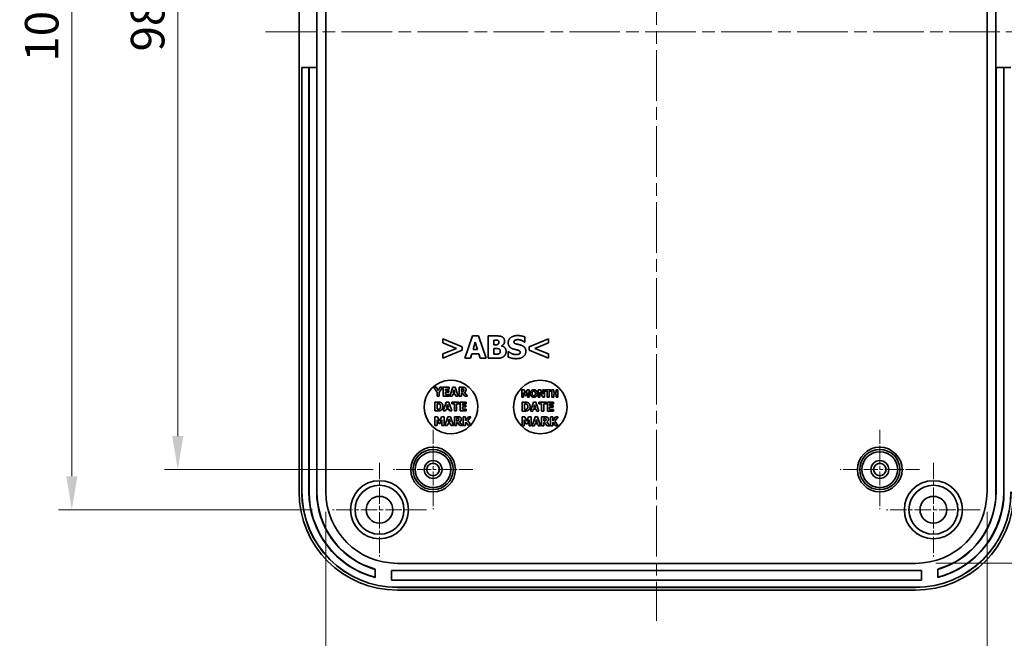
# Model space of a CAD drawing. Units: millimetres. Extents: x 14 to 2596, y 8 to 430.
# Drawn here: x 2030 to 2140, y 218 to 287 of the extents above; entities that cross this region are included whole.
import ezdxf

# ---------------------------------------------------------------- set-up
doc = ezdxf.new("R2010")
doc.units = ezdxf.units.MM
doc.linetypes.add('CHAIN', pattern=[0.3543, 0.2362, -0.0295, 0.0591, -0.0295])
doc.layers.get('Defpoints').update_dxf_attribs({"lineweight": 25})
for name, color, linetype, lineweight in [('Center Mark (ISO)', 131, 'Continuous', 18), ('Centerline (ISO)', 131, 'Continuous', 18), ('Dimension (ISO)', 7, 'Continuous', 18), ('Dimension (ISO) @ 1', 7, 'Continuous', 18), ('Visible (ISO)', 7, 'Continuous', 35)]:
    doc.layers.add(name, color=color, linetype=linetype, lineweight=lineweight)
doc.styles.add('Note Text (TK)', font='txt')
doc.dimstyles.new('Default - Method 1b (TK)', dxfattribs={"dimtxt": 2.5, "dimasz": 2.5, "dimexe": 1, "dimexo": 1.5, "dimgap": 1, "dimtad": 1, "dimtoh": 1, "dimrnd": 1e-08, "dimdsep": 46, "dimtxsty": 'Note Text (TK)', "dimcen": 0.09, "dimdle": 5, "dimclrd": 100, "dimclre": 100, "dimclrt": 7, "dimadec": 1, "dimazin": 1, "dimtfac": 1, "dimtmove": 0, "dimatfit": 3, "dimfxl": 1, "dimtolj": 1, "dimlwd": -1, "dimlwe": -1, "dimarcsym": 0})

# ---------------------------------------------------------------- blocks, each defined once
blk = doc.blocks.new('*D148')
at = {"layer": 'Defpoints', "color": 0}
for p in [(2071.46, 335.11), (2047.33, 237.11), (2071.46, 237.11)]:
    blk.add_point(p, dxfattribs=at)
at = {"layer": 'Dimension (ISO)', "color": 100}
for p, q in [((2069.21, 335.11), (2045.83, 335.11)), ((2047.33, 331.36), (2047.33, 240.86)), ((2069.21, 237.11), (2045.83, 237.11))]:
    blk.add_line(p, q, dxfattribs=at)
for points in [[(2046.71, 331.36), (2047.96, 331.36), (2047.33, 335.11)], [(2046.71, 240.86), (2047.96, 240.86), (2047.33, 237.11)]]:
    blk.add_solid(points, dxfattribs=at)
at = {"layer": 'Dimension (ISO)', "color": 7, "insert": (2043.96, 283.91), "char_height": 3.75, "attachment_point": 4, "rotation": 90, "style": 'Note Text (TK)'}
blk.add_mtext('\\A1;98', dxfattribs=at)
blk = doc.blocks.new('*D149')
at = {"layer": 'Defpoints', "color": 0}
for p in [(2064.66, 339.61), (2035.47, 232.61), (2064.66, 232.61)]:
    blk.add_point(p, dxfattribs=at)
at = {"layer": 'Dimension (ISO)', "color": 100}
for p, q in [((2062.41, 339.61), (2033.97, 339.61)), ((2035.47, 335.86), (2035.47, 236.36)), ((2062.41, 232.61), (2033.97, 232.61))]:
    blk.add_line(p, q, dxfattribs=at)
for points in [[(2034.85, 335.86), (2036.1, 335.86), (2035.47, 339.61)], [(2034.85, 236.36), (2036.1, 236.36), (2035.47, 232.61)]]:
    blk.add_solid(points, dxfattribs=at)
at = {"layer": 'Dimension (ISO)', "color": 7, "insert": (2032.1, 282.77), "char_height": 3.75, "attachment_point": 4, "rotation": 90, "style": 'Note Text (TK)'}
blk.add_mtext('\\A1;107', dxfattribs=at)
blk = doc.blocks.new('*D150')
at = {"layer": 'Defpoints', "color": 0}
for p in [(2129.91, 345.61), (2129.91, 226.61), (2162.24, 226.61)]:
    blk.add_point(p, dxfattribs=at)
at = {"layer": 'Dimension (ISO)', "color": 100}
for p, q in [((2132.16, 345.61), (2163.74, 345.61)), ((2162.24, 341.86), (2162.24, 230.36)), ((2132.16, 226.61), (2163.74, 226.61))]:
    blk.add_line(p, q, dxfattribs=at)
for points in [[(2161.62, 341.86), (2162.87, 341.86), (2162.24, 345.61)], [(2161.62, 230.36), (2162.87, 230.36), (2162.24, 226.61)]]:
    blk.add_solid(points, dxfattribs=at)
at = {"layer": 'Dimension (ISO)', "color": 7, "insert": (2158.24, 257.28), "char_height": 3.75, "attachment_point": 4, "rotation": 90, "style": 'Note Text (TK)'}
blk.add_mtext('\\A1;\\fＭＳ Ｐゴシック|b0|i0;\\H3.8071;有効寸法 / Max dim. \\fＭＳ Ｐゴシック|b0|i0;\\H3.7500;119', dxfattribs=at)
blk = doc.blocks.new('*D151')
at = {"layer": 'Defpoints', "color": 0}
for p in [(2063.91, 234.61), (2137.91, 234.61), (2137.91, 200.01)]:
    blk.add_point(p, dxfattribs=at)
at = {"layer": 'Dimension (ISO)', "color": 100}
for p, q in [((2063.91, 232.36), (2063.91, 198.51)), ((2137.91, 232.36), (2137.91, 198.51)), ((2067.66, 200.01), (2134.16, 200.01))]:
    blk.add_line(p, q, dxfattribs=at)
for points in [[(2067.66, 200.64), (2067.66, 199.39), (2063.91, 200.01)], [(2134.16, 200.64), (2134.16, 199.39), (2137.91, 200.01)]]:
    blk.add_solid(points, dxfattribs=at)
at = {"layer": 'Dimension (ISO)', "color": 7, "insert": (2073.88, 204.02), "char_height": 3.75, "attachment_point": 4, "style": 'Note Text (TK)'}
blk.add_mtext('\\A1;\\fＭＳ Ｐゴシック|b0|i0;\\H3.8071;有効寸法 / Max dim. \\fＭＳ Ｐゴシック|b0|i0;\\H3.7500;74', dxfattribs=at)

msp = doc.modelspace()

# ---------------------------------------------------------------- linework, layer by layer
at = {"layer": 'Center Mark (ISO)', "linetype": 'CHAIN', "ltscale": 6.593064}
for p, q in [((2075.9069, 241.5562), (2075.9069, 232.6562)), ((2125.9069, 241.5562), (2125.9069, 232.6562)), ((2080.3569, 237.1062), (2071.4569, 237.1062)), ((2130.3569, 237.1062), (2121.4569, 237.1062))]:
    msp.add_line(p, q, dxfattribs=at)
at = {"layer": 'Center Mark (ISO)', "linetype": 'CHAIN', "ltscale": 7.778352}
for p, q in [((2069.9069, 237.8562), (2069.9069, 227.3562)), ((2131.9069, 237.8562), (2131.9069, 227.3562)), ((2075.1569, 232.6062), (2064.6569, 232.6062)), ((2137.1569, 232.6062), (2126.6569, 232.6062))]:
    msp.add_line(p, q, dxfattribs=at)
at = {"layer": 'Centerline (ISO)', "linetype": 'CHAIN', "ltscale": 23.990969}
for p, q in [((2100.9069, 352.0387), (2100.9069, 220.1736)), ((2057.1569, 286.1062), (2144.6569, 286.1062))]:
    msp.add_line(p, q, dxfattribs=at)
at = {"layer": 'Visible (ISO)'}
for p, q in [((2060.9069, 234.6062), (2060.9069, 337.6062)), ((2063.9069, 234.6062), (2063.9069, 337.6062)), ((2137.9069, 337.6062), (2137.9069, 234.6062)), ((2062.9069, 290.1062), (2062.9069, 282.1062)), ((2138.9069, 282.1062), (2138.9069, 290.1062)), ((2061.2244, 282.1062), (2061.2069, 282.1062)), ((2061.2069, 234.6062), (2061.2069, 282.1062)), ((2062.0069, 282.1062), (2061.2244, 282.1062)), ((2061.2244, 234.6062), (2061.2244, 282.1062)), ((2062.0174, 282.1062), (2062.0069, 282.1062)), ((2062.0069, 234.6062), (2062.0069, 282.1062)), ((2062.8964, 282.1062), (2062.0174, 282.1062)), ((2062.0349, 234.6062), (2062.0349, 281.6062)), ((2062.879, 281.6062), (2062.879, 234.6062)), ((2062.9069, 282.1062), (2062.8964, 282.1062)), ((2062.9069, 282.1062), (2062.9069, 234.6062)), ((2138.9174, 282.1062), (2138.9069, 282.1062)), ((2138.9069, 234.6062), (2138.9069, 282.1062)), ((2139.7964, 282.1062), (2138.9174, 282.1062)), ((2138.9349, 281.6062), (2138.9349, 234.6062)), ((2139.779, 234.6062), (2139.779, 281.6062)), ((2139.8069, 282.1062), (2139.7964, 282.1062)), ((2140.5895, 282.1062), (2139.8069, 282.1062)), ((2139.8069, 282.1062), (2139.8069, 234.6062)), ((2077.0065, 251.7456), (2077.0065, 251.2816)), ((2079.162, 250.8501), (2077.0065, 251.7456)), ((2077.0065, 251.2816), (2078.5117, 250.6657)), ((2080.3006, 252.0616), (2079.4558, 249.5616)), ((2080.9854, 252.0616), (2080.3006, 252.0616)), ((2080.3776, 250.5259), (2080.6349, 251.3525)), ((2080.6349, 251.3525), (2080.8902, 250.5259)), ((2081.8302, 249.5616), (2080.9854, 252.0616)), ((2082.0794, 252.0616), (2082.0794, 249.5616)), ((2082.9607, 252.0616), (2082.0794, 252.0616)), ((2082.7034, 251.075), (2082.7034, 251.6058)), ((2082.7034, 251.6058), (2082.7459, 251.6058)), ((2086.1394, 251.3667), (2086.1941, 251.3667)), ((2086.1941, 251.3667), (2086.1941, 251.938)), ((2088.8156, 251.7456), (2086.66, 250.8501)), ((2087.3083, 250.6637), (2088.8156, 251.2816)), ((2088.8156, 251.2816), (2088.8156, 251.7456)), ((2078.5117, 250.6657), (2077.0065, 250.0498)), ((2077.0065, 249.5859), (2079.162, 250.4814)), ((2079.162, 250.4814), (2079.162, 250.8501)), ((2080.8902, 250.5259), (2080.3776, 250.5259)), ((2082.7824, 251.075), (2082.7034, 251.075)), ((2082.7034, 250.0174), (2082.7034, 250.6475)), ((2082.7034, 250.6475), (2082.8189, 250.6475)), ((2083.5664, 250.9332), (2083.5664, 250.9453)), ((2084.3018, 250.3051), (2084.3018, 249.7095)), ((2084.3586, 250.3051), (2084.3018, 250.3051)), ((2086.66, 250.8501), (2086.66, 250.4814)), ((2086.66, 250.4814), (2088.8156, 249.5859)), ((2088.8156, 250.0498), (2087.3083, 250.6637)), ((2077.0065, 250.0498), (2077.0065, 249.5859)), ((2079.4558, 249.5616), (2080.0838, 249.5616)), ((2080.0838, 249.5616), (2080.2419, 250.0721)), ((2080.2419, 250.0721), (2081.0279, 250.0721)), ((2081.0279, 250.0721), (2081.1839, 249.5616)), ((2081.1839, 249.5616), (2081.8302, 249.5616)), ((2082.0794, 249.5616), (2083.0782, 249.5616)), ((2082.7378, 250.0174), (2082.7034, 250.0174)), ((2088.8156, 249.5859), (2088.8156, 250.0498)), ((2075.9995, 246.3128), (2076.3504, 245.718)), ((2076.2855, 246.3128), (2075.9995, 246.3128)), ((2076.4808, 245.9562), (2076.2855, 246.3128)), ((2076.6697, 246.3128), (2076.4808, 245.9562)), ((2076.6016, 245.7301), (2076.9468, 246.3128)), ((2076.9468, 246.3128), (2076.6697, 246.3128)), ((2077.7134, 246.3128), (2077.0376, 246.3128)), ((2077.0376, 246.3128), (2077.0376, 245.3128)), ((2077.2872, 246.1223), (2077.7134, 246.1223)), ((2077.2872, 245.9465), (2077.2872, 246.1223)), ((2077.6802, 245.9465), (2077.2872, 245.9465)), ((2077.6802, 245.756), (2077.6802, 245.9465)), ((2077.7134, 246.1223), (2077.7134, 246.3128)), ((2078.1137, 246.3128), (2077.7758, 245.3128)), ((2078.3876, 246.3128), (2078.1137, 246.3128)), ((2078.1445, 245.6985), (2078.2474, 246.0291)), ((2078.2474, 246.0291), (2078.3496, 245.6985)), ((2078.7256, 245.3128), (2078.3876, 246.3128)), ((2078.8252, 246.3128), (2078.8252, 245.3128)), ((2079.2272, 246.3128), (2078.8252, 246.3128)), ((2079.0748, 245.8598), (2079.0748, 246.1288)), ((2079.0748, 246.1288), (2079.1591, 246.1288)), ((2079.147, 245.8598), (2079.0748, 245.8598)), ((2085.8522, 246.0187), (2085.8522, 245.2187)), ((2086.0837, 246.0187), (2085.8522, 246.0187)), ((2086.2613, 245.6239), (2086.0837, 246.0187)), ((2086.4376, 246.0187), (2086.2613, 245.6239)), ((2086.6691, 246.0187), (2086.4376, 246.0187)), ((2086.6691, 245.2187), (2086.6691, 246.0187)), ((2087.6824, 246.0187), (2087.6824, 245.2187)), ((2087.9287, 246.0187), (2087.6824, 246.0187)), ((2087.8658, 245.7762), (2088.1744, 245.2187)), ((2087.8658, 245.2187), (2087.8658, 245.7762)), ((2088.1841, 245.5604), (2087.9287, 246.0187)), ((2088.1841, 246.0187), (2088.1841, 245.5604)), ((2088.3676, 246.0187), (2088.1841, 246.0187)), ((2088.3676, 245.2187), (2088.3676, 246.0187)), ((2088.4473, 246.0187), (2088.4473, 245.8664)), ((2089.1216, 246.0187), (2088.4473, 246.0187)), ((2088.4473, 245.8664), (2088.684, 245.8664)), ((2088.684, 245.8664), (2088.684, 245.2187)), ((2088.8849, 245.8664), (2089.1216, 245.8664)), ((2088.8849, 245.2187), (2088.8849, 245.8664)), ((2089.1216, 245.8664), (2089.1216, 246.0187)), ((2089.2039, 246.0187), (2089.2039, 245.2187)), ((2089.4049, 246.0187), (2089.2039, 246.0187)), ((2089.4049, 245.7257), (2089.4049, 246.0187)), ((2089.6778, 246.0187), (2089.6778, 245.7257)), ((2089.8788, 246.0187), (2089.6778, 246.0187)), ((2089.8788, 245.2187), (2089.8788, 246.0187)), ((2076.1154, 244.6663), (2076.1154, 243.6663)), ((2076.4249, 244.6663), (2076.1154, 244.6663)), ((2076.3504, 245.718), (2076.3504, 245.3128)), ((2076.3504, 245.3128), (2076.6016, 245.3128)), ((2076.6016, 245.3128), (2076.6016, 245.7301)), ((2077.0376, 245.3128), (2077.7134, 245.3128)), ((2077.3868, 244.6663), (2077.0489, 243.6663)), ((2077.2872, 245.756), (2077.6802, 245.756)), ((2077.2872, 245.5032), (2077.2872, 245.756)), ((2077.7134, 245.5032), (2077.2872, 245.5032)), ((2077.6607, 244.6663), (2077.3868, 244.6663)), ((2077.9987, 243.6663), (2077.6607, 244.6663)), ((2077.7134, 245.3128), (2077.7134, 245.5032)), ((2077.7758, 245.3128), (2078.027, 245.3128)), ((2077.9946, 244.6663), (2077.9946, 244.4759)), ((2078.8374, 244.6663), (2077.9946, 244.6663)), ((2078.027, 245.3128), (2078.0902, 245.517)), ((2078.0902, 245.517), (2078.4047, 245.517)), ((2078.3496, 245.6985), (2078.1445, 245.6985)), ((2078.4047, 245.517), (2078.4671, 245.3128)), ((2078.4671, 245.3128), (2078.7256, 245.3128)), ((2078.8252, 245.3128), (2079.0748, 245.3128)), ((2078.8374, 244.4759), (2078.8374, 244.6663)), ((2079.6162, 244.6663), (2078.9403, 244.6663)), ((2078.9403, 244.6663), (2078.9403, 243.6663)), ((2079.0748, 245.6799), (2079.1656, 245.6799)), ((2079.0748, 245.3128), (2079.0748, 245.6799)), ((2079.1656, 245.6799), (2079.4436, 245.3128)), ((2079.7491, 245.3128), (2079.4128, 245.7382)), ((2079.4436, 245.3128), (2079.7491, 245.3128)), ((2079.6162, 244.4759), (2079.6162, 244.6663)), ((2085.8522, 245.2187), (2086.0415, 245.2187)), ((2086.0415, 245.749), (2086.1867, 245.4067)), ((2086.0415, 245.2187), (2086.0415, 245.749)), ((2086.1867, 245.4067), (2086.3242, 245.4067)), ((2086.3242, 245.4067), (2086.4694, 245.749)), ((2086.4694, 245.749), (2086.4694, 245.2187)), ((2086.4694, 245.2187), (2086.6691, 245.2187)), ((2087.6824, 245.2187), (2087.8658, 245.2187)), ((2088.1744, 245.2187), (2088.3676, 245.2187)), ((2088.684, 245.2187), (2088.8849, 245.2187)), ((2089.2039, 245.2187), (2089.4049, 245.2187)), ((2089.6778, 245.7257), (2089.4049, 245.7257)), ((2089.4049, 245.5733), (2089.6778, 245.5733)), ((2089.4049, 245.2187), (2089.4049, 245.5733)), ((2089.6778, 245.5733), (2089.6778, 245.2187)), ((2089.6778, 245.2187), (2089.8788, 245.2187)), ((2076.1154, 243.6663), (2076.4282, 243.6663)), ((2076.3666, 243.8535), (2076.3666, 244.4799)), ((2076.3666, 244.4799), (2076.3714, 244.4799)), ((2076.3714, 243.8535), (2076.3666, 243.8535)), ((2077.0489, 243.6663), (2077.3001, 243.6663)), ((2077.3001, 243.6663), (2077.3633, 243.8705)), ((2077.3633, 243.8705), (2077.6778, 243.8705)), ((2077.4176, 244.052), (2077.5205, 244.3827)), ((2077.6226, 244.052), (2077.4176, 244.052)), ((2077.5205, 244.3827), (2077.6226, 244.052)), ((2077.6778, 243.8705), (2077.7402, 243.6663)), ((2077.7402, 243.6663), (2077.9987, 243.6663)), ((2077.9946, 244.4759), (2078.2904, 244.4759)), ((2078.2904, 244.4759), (2078.2904, 243.6663)), ((2078.2904, 243.6663), (2078.5416, 243.6663)), ((2078.5416, 244.4759), (2078.8374, 244.4759)), ((2078.5416, 243.6663), (2078.5416, 244.4759)), ((2078.9403, 243.6663), (2079.6162, 243.6663)), ((2079.1899, 244.4759), (2079.6162, 244.4759)), ((2079.1899, 244.3), (2079.1899, 244.4759)), ((2079.5829, 244.3), (2079.1899, 244.3)), ((2079.1899, 244.1096), (2079.5829, 244.1096)), ((2079.1899, 243.8567), (2079.1899, 244.1096)), ((2079.6162, 243.8567), (2079.1899, 243.8567)), ((2079.5829, 244.1096), (2079.5829, 244.3)), ((2079.6162, 243.6663), (2079.6162, 243.8567)), ((2085.873, 244.6494), (2085.873, 243.6494)), ((2086.1825, 244.6494), (2085.873, 244.6494)), ((2085.873, 243.6494), (2086.1858, 243.6494)), ((2086.1242, 243.8366), (2086.1242, 244.463)), ((2086.1242, 244.463), (2086.129, 244.463)), ((2086.129, 243.8366), (2086.1242, 243.8366)), ((2087.1444, 244.6494), (2086.8065, 243.6494)), ((2086.8065, 243.6494), (2087.0577, 243.6494)), ((2087.0577, 243.6494), (2087.1209, 243.8536)), ((2087.1209, 243.8536), (2087.4354, 243.8536)), ((2087.4183, 244.6494), (2087.1444, 244.6494)), ((2087.1752, 244.0352), (2087.2781, 244.3658)), ((2087.3802, 244.0352), (2087.1752, 244.0352)), ((2087.2781, 244.3658), (2087.3802, 244.0352)), ((2087.7563, 243.6494), (2087.4183, 244.6494)), ((2087.4354, 243.8536), (2087.4978, 243.6494)), ((2087.4978, 243.6494), (2087.7563, 243.6494)), ((2087.7522, 244.6494), (2087.7522, 244.459)), ((2088.595, 244.6494), (2087.7522, 244.6494)), ((2087.7522, 244.459), (2088.048, 244.459)), ((2088.048, 244.459), (2088.048, 243.6494)), ((2088.048, 243.6494), (2088.2992, 243.6494)), ((2088.2992, 244.459), (2088.595, 244.459)), ((2088.2992, 243.6494), (2088.2992, 244.459)), ((2088.595, 244.459), (2088.595, 244.6494)), ((2089.3738, 244.6494), (2088.6979, 244.6494)), ((2088.6979, 244.6494), (2088.6979, 243.6494)), ((2088.6979, 243.6494), (2089.3738, 243.6494)), ((2088.9475, 244.459), (2089.3738, 244.459)), ((2088.9475, 244.2831), (2088.9475, 244.459)), ((2089.3405, 244.2831), (2088.9475, 244.2831)), ((2088.9475, 244.0927), (2089.3405, 244.0927)), ((2088.9475, 243.8399), (2088.9475, 244.0927)), ((2089.3738, 243.8399), (2088.9475, 243.8399)), ((2089.3405, 244.0927), (2089.3405, 244.2831)), ((2089.3738, 244.459), (2089.3738, 244.6494)), ((2089.3738, 243.6494), (2089.3738, 243.8399)), ((2076.1154, 243.0198), (2076.1154, 242.0198)), ((2076.4047, 243.0198), (2076.1154, 243.0198)), ((2076.352, 242.6827), (2076.5335, 242.2548)), ((2076.352, 242.0198), (2076.352, 242.6827)), ((2076.6267, 242.5263), (2076.4047, 243.0198)), ((2076.8471, 243.0198), (2076.6267, 242.5263)), ((2076.7053, 242.2548), (2076.8868, 242.6827)), ((2077.1364, 243.0198), (2076.8471, 243.0198)), ((2076.8868, 242.6827), (2076.8868, 242.0198)), ((2077.1364, 242.0198), (2077.1364, 243.0198)), ((2077.574, 243.0198), (2077.2361, 242.0198)), ((2077.8479, 243.0198), (2077.574, 243.0198)), ((2077.6048, 242.4056), (2077.7077, 242.7362)), ((2077.7077, 242.7362), (2077.8098, 242.4056)), ((2078.1859, 242.0198), (2077.8479, 243.0198)), ((2078.2855, 243.0198), (2078.2855, 242.0198)), ((2078.6875, 243.0198), (2078.2855, 243.0198)), ((2078.5351, 242.5668), (2078.5351, 242.8359)), ((2078.5351, 242.8359), (2078.6194, 242.8359)), ((2078.6073, 242.5668), (2078.5351, 242.5668)), ((2079.2839, 243.0198), (2079.2839, 242.0198)), ((2079.5351, 243.0198), (2079.2839, 243.0198)), ((2079.5351, 242.5733), (2079.5351, 243.0198)), ((2079.856, 243.0198), (2079.5351, 242.5733)), ((2079.7888, 242.5555), (2080.1453, 243.0198)), ((2080.1599, 242.0198), (2079.7888, 242.5555)), ((2080.1453, 243.0198), (2079.856, 243.0198)), ((2085.873, 243.0029), (2085.873, 242.0029)), ((2086.1623, 243.0029), (2085.873, 243.0029)), ((2086.1096, 242.6658), (2086.2911, 242.238)), ((2086.1096, 242.0029), (2086.1096, 242.6658)), ((2086.3843, 242.5094), (2086.1623, 243.0029)), ((2086.6047, 243.0029), (2086.3843, 242.5094)), ((2086.4629, 242.238), (2086.6444, 242.6658)), ((2086.894, 243.0029), (2086.6047, 243.0029)), ((2086.6444, 242.6658), (2086.6444, 242.0029)), ((2086.894, 242.0029), (2086.894, 243.0029)), ((2087.3316, 243.0029), (2086.9937, 242.0029)), ((2087.6055, 243.0029), (2087.3316, 243.0029)), ((2087.3624, 242.3887), (2087.4653, 242.7193)), ((2087.4653, 242.7193), (2087.5674, 242.3887)), ((2087.9435, 242.0029), (2087.6055, 243.0029)), ((2088.0431, 243.0029), (2088.0431, 242.0029)), ((2088.4451, 243.0029), (2088.0431, 243.0029)), ((2088.2927, 242.5499), (2088.2927, 242.819)), ((2088.2927, 242.819), (2088.377, 242.819)), ((2088.3649, 242.5499), (2088.2927, 242.5499)), ((2089.0415, 243.0029), (2089.0415, 242.0029)), ((2089.2927, 243.0029), (2089.0415, 243.0029)), ((2089.2927, 242.5564), (2089.2927, 243.0029)), ((2089.6136, 243.0029), (2089.2927, 242.5564)), ((2089.5464, 242.5386), (2089.9029, 243.0029)), ((2089.9175, 242.0029), (2089.5464, 242.5386)), ((2089.9029, 243.0029), (2089.6136, 243.0029)), ((2076.1154, 242.0198), (2076.352, 242.0198)), ((2076.5335, 242.2548), (2076.7053, 242.2548)), ((2076.8868, 242.0198), (2077.1364, 242.0198)), ((2077.2361, 242.0198), (2077.4873, 242.0198)), ((2077.4873, 242.0198), (2077.5505, 242.224)), ((2077.5505, 242.224), (2077.865, 242.224)), ((2077.8098, 242.4056), (2077.6048, 242.4056)), ((2077.865, 242.224), (2077.9273, 242.0198)), ((2077.9273, 242.0198), (2078.1859, 242.0198)), ((2078.2855, 242.0198), (2078.5351, 242.0198)), ((2078.5351, 242.3869), (2078.6259, 242.3869)), ((2078.5351, 242.0198), (2078.5351, 242.3869)), ((2078.6259, 242.3869), (2078.9038, 242.0198)), ((2079.2094, 242.0198), (2078.8731, 242.4453)), ((2078.9038, 242.0198), (2079.2094, 242.0198)), ((2079.2839, 242.0198), (2079.5351, 242.0198)), ((2079.5351, 242.3577), (2079.5846, 242.4258)), ((2079.5351, 242.0198), (2079.5351, 242.3577)), ((2079.5846, 242.4258), (2079.856, 242.0198)), ((2079.856, 242.0198), (2080.1599, 242.0198)), ((2085.873, 242.0029), (2086.1096, 242.0029)), ((2086.2911, 242.238), (2086.4629, 242.238)), ((2086.6444, 242.0029), (2086.894, 242.0029)), ((2086.9937, 242.0029), (2087.2449, 242.0029)), ((2087.2449, 242.0029), (2087.3081, 242.2072)), ((2087.3081, 242.2072), (2087.6226, 242.2072)), ((2087.5674, 242.3887), (2087.3624, 242.3887)), ((2087.6226, 242.2072), (2087.6849, 242.0029)), ((2087.6849, 242.0029), (2087.9435, 242.0029)), ((2088.0431, 242.0029), (2088.2927, 242.0029)), ((2088.2927, 242.37), (2088.3835, 242.37)), ((2088.2927, 242.0029), (2088.2927, 242.37)), ((2088.3835, 242.37), (2088.6614, 242.0029)), ((2088.967, 242.0029), (2088.6307, 242.4284)), ((2088.6614, 242.0029), (2088.967, 242.0029)), ((2089.0415, 242.0029), (2089.2927, 242.0029)), ((2089.2927, 242.3409), (2089.3422, 242.4089)), ((2089.2927, 242.0029), (2089.2927, 242.3409)), ((2089.3422, 242.4089), (2089.6136, 242.0029)), ((2089.6136, 242.0029), (2089.9175, 242.0029)), ((2069.4069, 225.9604), (2069.4069, 225.027)), ((2129.9069, 226.6062), (2071.9069, 226.6062)), ((2132.4069, 225.027), (2132.4069, 225.9604)), ((2071.2569, 225.8062), (2130.5569, 225.8062)), ((2071.2569, 224.7062), (2071.2569, 225.8062)), ((2130.5569, 225.8062), (2130.5569, 224.7062)), ((2130.5569, 224.7062), (2071.2569, 224.7062)), ((2129.9069, 223.9236), (2071.9069, 223.9236)), ((2129.9069, 223.9062), (2071.9069, 223.9062)), ((2129.9069, 223.6062), (2071.9069, 223.6062))]:
    msp.add_line(p, q, dxfattribs=at)
for centre, radius in [((2087.9069, 244.1062), 3), ((2075.9069, 237.1062), 2.5), ((2075.9069, 237.1062), 2.25), ((2125.9069, 237.1062), 2.5), ((2125.9069, 237.1062), 2.25), ((2075.9069, 237.1062), 2), ((2075.9069, 237.1062), 1), ((2125.9069, 237.1062), 2), ((2125.9069, 237.1062), 1), ((2075.9069, 237.1062), 0.7), ((2125.9069, 237.1062), 0.7), ((2069.9069, 232.6062), 3.25), ((2131.9069, 232.6062), 3.25), ((2069.9069, 232.6062), 2.7399), ((2131.9069, 232.6062), 2.7399), ((2069.9069, 232.6062), 1.5), ((2131.9069, 232.6062), 1.5)]:
    msp.add_circle(centre, radius, dxfattribs=at)
for centre, radius, start, end in [((2077.9069, 244.1062), 3, 317.49835, 315.93706), ((2071.9069, 234.6062), 11, 180, 270), ((2071.9069, 234.6062), 10.7, 180, 270), ((2071.9069, 234.6062), 10.6825, 180, 270), ((2071.9069, 234.6062), 9.9, 180, 255.373006), ((2071.9069, 234.6062), 9.8721, 180, 252.243045), ((2071.9069, 234.6062), 9.0279, 180, 250.518892), ((2071.9069, 234.6062), 9, 180, 253.87238), ((2071.9069, 234.6062), 8, 180, 270), ((2129.9069, 234.6062), 10.6825, 270, 0), ((2129.9069, 234.6062), 10.7, 270, 0), ((2129.9069, 234.6062), 8, 270, 0), ((2129.9069, 234.6062), 11, 270, 0), ((2129.9069, 234.6062), 9.9, 284.626994, 0), ((2129.9069, 234.6062), 9, 286.12762, 0), ((2129.9069, 234.6062), 9.0279, 289.481108, 0), ((2129.9069, 234.6062), 9.8721, 287.756955, 0)]:
    msp.add_arc(centre, radius, start, end, dxfattribs=at)
for centre, major_axis, start_param, end_param in [((2062.0174, 281.6062), (0, -0.5), 1.57079633, 3.14159265), ((2062.8964, 281.6062), (0, 0.5), 0, 1.57079633), ((2138.9174, 281.6062), (0, -0.5), 1.57079633, 3.14159265), ((2139.7964, 281.6062), (0, 0.5), 0, 1.57079633)]:
    msp.add_ellipse(centre, major_axis=major_axis, ratio=0.03492077, start_param=start_param, end_param=end_param, dxfattribs=at)
for points in [[(2082.7459, 251.6058), (2082.9141, 251.6058), (2083.0843, 251.6017), (2083.145, 251.5733)], [(2083.6434, 251.9522), (2083.5198, 252.0191), (2083.2362, 252.0616), (2082.9607, 252.0616)], [(2083.2727, 251.3566), (2083.2727, 251.2735), (2083.2159, 251.1499), (2083.141, 251.1135)], [(2083.145, 251.5733), (2083.2099, 251.545), (2083.2727, 251.4174), (2083.2727, 251.3566)], [(2083.5664, 250.9453), (2083.7285, 251.0122), (2083.9108, 251.2978), (2083.9108, 251.4802)], [(2083.9108, 251.4802), (2083.9108, 251.6382), (2083.7791, 251.8813), (2083.6434, 251.9522)], [(2085.3553, 252.1062), (2084.9096, 252.1062), (2084.316, 251.6706), (2084.316, 251.3201)], [(2084.316, 251.3201), (2084.316, 251.0608), (2084.5672, 250.7144), (2084.8569, 250.6131)], [(2084.9582, 251.3971), (2084.9582, 251.4619), (2085.0433, 251.5673), (2085.1021, 251.5936)], [(2085.2885, 251.1439), (2085.094, 251.1884), (2084.9582, 251.2998), (2084.9582, 251.3971)], [(2085.1021, 251.5936), (2085.175, 251.626), (2085.3047, 251.6503), (2085.3877, 251.6503)], [(2086.1941, 251.938), (2086.0198, 252.015), (2085.5782, 252.1062), (2085.3553, 252.1062)], [(2085.3877, 251.6503), (2085.5984, 251.6503), (2085.9996, 251.4862), (2086.1394, 251.3667)], [(2083.141, 251.1135), (2083.0721, 251.081), (2082.9424, 251.075), (2082.7824, 251.075)], [(2082.8189, 250.6475), (2082.985, 250.6475), (2083.1855, 250.6434), (2083.2423, 250.6212)], [(2083.2423, 250.6212), (2083.3355, 250.5867), (2083.4287, 250.455), (2083.4287, 250.3375)], [(2083.4287, 250.3375), (2083.4287, 250.2464), (2083.3496, 250.1045), (2083.2646, 250.0661)], [(2084.077, 250.3274), (2084.077, 250.5827), (2083.7994, 250.8845), (2083.5664, 250.9332)], [(2083.8176, 249.7662), (2083.9351, 249.8594), (2084.077, 250.141), (2084.077, 250.3274)], [(2085.2115, 249.9729), (2084.9988, 249.9729), (2084.547, 250.1451), (2084.3586, 250.3051)], [(2084.8569, 250.6131), (2084.9846, 250.5685), (2085.2743, 250.5097), (2085.4019, 250.4753)], [(2085.2095, 249.517), (2085.7078, 249.517), (2086.2933, 249.9708), (2086.2933, 250.3436)], [(2085.7808, 251.0142), (2085.6471, 251.0608), (2085.4141, 251.1155), (2085.2885, 251.1439)], [(2085.4019, 250.4753), (2085.5032, 250.449), (2085.6511, 250.3315), (2085.6511, 250.2362)], [(2085.6511, 250.2362), (2085.6511, 250.1532), (2085.5599, 250.0498), (2085.4951, 250.0215)], [(2086.2933, 250.3436), (2086.2933, 250.6029), (2086.0401, 250.919), (2085.7808, 251.0142)], [(2083.2646, 250.0661), (2083.1673, 250.0235), (2082.9809, 250.0174), (2082.7378, 250.0174)], [(2083.0782, 249.5616), (2083.3395, 249.5616), (2083.6758, 249.6548), (2083.8176, 249.7662)], [(2084.3018, 249.7095), (2084.4882, 249.6285), (2084.9218, 249.517), (2085.2095, 249.517)], [(2085.4951, 250.0215), (2085.4424, 249.9972), (2085.2662, 249.9729), (2085.2115, 249.9729)], [(2079.2977, 245.893), (2079.2726, 245.8727), (2079.1988, 245.8598), (2079.147, 245.8598)], [(2079.1591, 246.1288), (2079.2021, 246.1288), (2079.2596, 246.1231), (2079.2831, 246.1134)], [(2079.4865, 246.2593), (2079.4338, 246.2917), (2079.3107, 246.3128), (2079.2272, 246.3128)], [(2079.2831, 246.1134), (2079.3163, 246.0988), (2079.3455, 246.0445), (2079.3455, 246.0064)], [(2079.3455, 246.0064), (2079.3455, 245.9643), (2079.322, 245.9124), (2079.2977, 245.893)], [(2079.4128, 245.7382), (2079.4995, 245.7804), (2079.6032, 245.9238), (2079.6032, 246.0381)], [(2079.6032, 246.0381), (2079.6032, 246.1191), (2079.54, 246.2253), (2079.4865, 246.2593)], [(2087.1754, 246.0356), (2086.9945, 246.0356), (2086.7884, 245.8113), (2086.7884, 245.6187)], [(2086.9958, 245.6187), (2086.9958, 245.69), (2087.0263, 245.7931), (2087.0509, 245.8242)], [(2087.0509, 245.8242), (2087.0788, 245.8579), (2087.1391, 245.8845), (2087.176, 245.8845)], [(2087.5631, 245.6187), (2087.5631, 245.8126), (2087.3556, 246.0356), (2087.1754, 246.0356)], [(2087.176, 245.8845), (2087.211, 245.8845), (2087.2759, 245.856), (2087.3012, 245.8229)], [(2087.3012, 245.8229), (2087.3264, 245.7912), (2087.3556, 245.6907), (2087.3556, 245.6187)], [(2076.7953, 244.5877), (2076.7142, 244.6396), (2076.5303, 244.6663), (2076.4249, 244.6663)], [(2086.7884, 245.6187), (2086.7884, 245.4268), (2086.9945, 245.2019), (2087.1754, 245.2019)], [(2087.0503, 245.4145), (2087.025, 245.4476), (2086.9958, 245.5448), (2086.9958, 245.6187)], [(2087.176, 245.3529), (2087.141, 245.3529), (2087.0755, 245.3814), (2087.0503, 245.4145)], [(2087.1754, 245.2019), (2087.3556, 245.2019), (2087.5631, 245.4242), (2087.5631, 245.6187)], [(2087.3018, 245.4158), (2087.2778, 245.3834), (2087.2117, 245.3529), (2087.176, 245.3529)], [(2087.3556, 245.6187), (2087.3556, 245.5435), (2087.3277, 245.4508), (2087.3018, 245.4158)], [(2076.3714, 244.4799), (2076.4492, 244.4799), (2076.5611, 244.4742), (2076.6121, 244.4467)], [(2076.6243, 243.8924), (2076.5716, 243.8592), (2076.4557, 243.8535), (2076.3714, 243.8535)], [(2076.4282, 243.6663), (2076.5311, 243.6663), (2076.7142, 243.6955), (2076.792, 243.7457)], [(2076.6121, 244.4467), (2076.6818, 244.407), (2076.7499, 244.266), (2076.7499, 244.1671)], [(2076.7499, 244.1671), (2076.7499, 244.0682), (2076.6859, 243.9313), (2076.6243, 243.8924)], [(2076.792, 243.7457), (2076.8852, 243.8049), (2077.0076, 244.0253), (2077.0076, 244.1655)], [(2077.0076, 244.1655), (2077.0076, 244.3105), (2076.8933, 244.5245), (2076.7953, 244.5877)], [(2086.129, 244.463), (2086.2068, 244.463), (2086.3187, 244.4574), (2086.3697, 244.4298)], [(2086.3819, 243.8755), (2086.3292, 243.8423), (2086.2133, 243.8366), (2086.129, 243.8366)], [(2086.5529, 244.5708), (2086.4718, 244.6227), (2086.2879, 244.6494), (2086.1825, 244.6494)], [(2086.1858, 243.6494), (2086.2887, 243.6494), (2086.4718, 243.6786), (2086.5496, 243.7288)], [(2086.3697, 244.4298), (2086.4394, 244.3901), (2086.5075, 244.2491), (2086.5075, 244.1502)], [(2086.5075, 244.1502), (2086.5075, 244.0514), (2086.4435, 243.9144), (2086.3819, 243.8755)], [(2086.5496, 243.7288), (2086.6428, 243.788), (2086.7652, 244.0084), (2086.7652, 244.1486)], [(2086.7652, 244.1486), (2086.7652, 244.2937), (2086.6509, 244.5076), (2086.5529, 244.5708)], [(2078.758, 242.6001), (2078.7329, 242.5798), (2078.6591, 242.5668), (2078.6073, 242.5668)], [(2078.6194, 242.8359), (2078.6624, 242.8359), (2078.7199, 242.8302), (2078.7434, 242.8205)], [(2078.9468, 242.9663), (2078.8941, 242.9988), (2078.7709, 243.0198), (2078.6875, 243.0198)], [(2078.7434, 242.8205), (2078.7766, 242.8059), (2078.8058, 242.7516), (2078.8058, 242.7135)], [(2078.8058, 242.7135), (2078.8058, 242.6714), (2078.7823, 242.6195), (2078.758, 242.6001)], [(2078.8731, 242.4453), (2078.9598, 242.4874), (2079.0635, 242.6308), (2079.0635, 242.7451)], [(2079.0635, 242.7451), (2079.0635, 242.8261), (2079.0003, 242.9323), (2078.9468, 242.9663)], [(2088.5156, 242.5832), (2088.4905, 242.5629), (2088.4167, 242.5499), (2088.3649, 242.5499)], [(2088.377, 242.819), (2088.42, 242.819), (2088.4775, 242.8133), (2088.501, 242.8036)], [(2088.7044, 242.9495), (2088.6517, 242.9819), (2088.5285, 243.0029), (2088.4451, 243.0029)], [(2088.501, 242.8036), (2088.5342, 242.789), (2088.5634, 242.7347), (2088.5634, 242.6966)], [(2088.5634, 242.6966), (2088.5634, 242.6545), (2088.5399, 242.6026), (2088.5156, 242.5832)], [(2088.6307, 242.4284), (2088.7174, 242.4705), (2088.8211, 242.614), (2088.8211, 242.7282)], [(2088.8211, 242.7282), (2088.8211, 242.8093), (2088.7579, 242.9154), (2088.7044, 242.9495)], [(2069.4069, 225.027), (2069.4014, 225.0342), (2069.3958, 225.0414)], [(2132.4069, 225.027), (2132.4125, 225.0342), (2132.418, 225.0414)]]:
    msp.add_open_spline(points, degree=2, dxfattribs=at)
for points, knots in [([(2069.3958, 225.952), (2069.3938, 225.9505), (2069.3803, 225.9521), (2069.3295, 225.9627), (2069.2903, 225.9724), (2069.2, 225.997), (2069.1426, 226.0138), (2069.0205, 226.0523), (2068.9561, 226.0739), (2068.8961, 226.0951)], [-0.1544217291, -0.1544217291, -0.1544217291, -0.1544217291, -0.1366836651, -0.1366836651, -0.1176913303, -0.1176913303, -0.0980723627, -0.0980723627, -0.07907096, -0.07907096, -0.07907096, -0.07907096]), ([(2132.418, 225.952), (2132.4201, 225.9505), (2132.4335, 225.9521), (2132.4844, 225.9627), (2132.5235, 225.9724), (2132.6138, 225.997), (2132.6713, 226.0138), (2132.7934, 226.0523), (2132.8577, 226.0739), (2132.9177, 226.0951)], [-0.1544217291, -0.1544217291, -0.1544217291, -0.1544217291, -0.1366836651, -0.1366836651, -0.1176913303, -0.1176913303, -0.0980723627, -0.0980723627, -0.07907096, -0.07907096, -0.07907096, -0.07907096]), ([(2068.8961, 225.2044), (2068.8979, 225.2039), (2068.8997, 225.2033), (2068.9641, 225.1827), (2069.0311, 225.1615), (2069.1547, 225.1229), (2069.2113, 225.1053), (2069.2984, 225.0777), (2069.3356, 225.0657), (2069.3819, 225.0492), (2069.3939, 225.0439), (2069.3958, 225.0414)], [-0.0776460838, -0.0776460838, -0.0776460838, -0.0776460838, -0.0770890441, -0.0770890441, -0.0573555572, -0.0573555572, -0.0376220704, -0.0376220704, -0.0188110352, -0.0188110352, -0.0021747719, -0.0021747719, -0.0021747719, -0.0021747719]), ([(2132.9177, 225.2044), (2132.9159, 225.2039), (2132.9142, 225.2033), (2132.8497, 225.1827), (2132.7827, 225.1615), (2132.6591, 225.1229), (2132.6026, 225.1053), (2132.5154, 225.0777), (2132.4782, 225.0657), (2132.4319, 225.0492), (2132.42, 225.0439), (2132.418, 225.0414)], [-0.0776460838, -0.0776460838, -0.0776460838, -0.0776460838, -0.0770890441, -0.0770890441, -0.0573555572, -0.0573555572, -0.0376220704, -0.0376220704, -0.0188110352, -0.0188110352, -0.0021747719, -0.0021747719, -0.0021747719, -0.0021747719])]:
    msp.add_open_spline(points, degree=3, knots=knots, dxfattribs=at)
for points in [[(2069.4069, 225.9604), (2069.4014, 225.9562), (2069.3958, 225.952)], [(2132.4069, 225.9604), (2132.4125, 225.9562), (2132.418, 225.952)]]:
    msp.add_rational_spline(points, [1.00000000021, 1.0000000006, 1.00000000068], degree=2, dxfattribs=at)

# ---------------------------------------------------------------- dimensions: what is measured, and where the dimension line sits
at = {"layer": 'Dimension (ISO) @ 1', "color": 100}
dim = msp.add_linear_dim(base=(2162.2447, 226.6062), p1=(2129.9069, 345.6062), p2=(2129.9069, 226.6062), angle=270, text='\\fＭＳ Ｐゴシック|b0|i0;\\H3.8071;有効寸法 / Max dim. \\fＭＳ Ｐゴシック|b0|i0;\\H3.7500;<>', dimstyle='Default - Method 1b (TK)', override={"dimscale": 1, "dimtxt": 3.75, "dimasz": 3.75, "dimexe": 1.5, "dimexo": 2.25, "dimgap": 1.5, "dimtoh": 0, "dimdec": 2, "dimcen": 0.135, "dimtp": 0, "dimtm": 0, "dimtdec": 2, "dimtix": 0, "dimtofl": 0, "dimtmove": 0, "dimatfit": 1}, dxfattribs=at)
dim.commit()
dim.dimension.update_dxf_attribs({"geometry": '*D150', "text_midpoint": (2162.2447, 286.1117), "dimtype": 160})
for base, p1, p2, picture, middle in [((2035.472, 232.6062), (2064.6569, 339.6062), (2064.6569, 232.6062), '*D149', (2035.472, 286.4011)), ((2047.333, 237.1062), (2071.4569, 335.1062), (2071.4569, 237.1062), '*D148', (2047.333, 286.3582))]:
    dim = msp.add_linear_dim(base=base, p1=p1, p2=p2, angle=90, dimstyle='Default - Method 1b (TK)', override={"dimscale": 1, "dimtxt": 3.75, "dimasz": 3.75, "dimexe": 1.5, "dimexo": 2.25, "dimgap": 1.5, "dimtoh": 0, "dimdec": 2, "dimcen": 0.135, "dimtp": 0, "dimtm": 0, "dimtdec": 2, "dimtix": 0, "dimtofl": 0, "dimtmove": 0, "dimatfit": 1}, dxfattribs=at)
    dim.commit()
    dim.dimension.update_dxf_attribs({"geometry": picture, "text_midpoint": middle, "dimtype": 160})
dim = msp.add_linear_dim(base=(2137.9069, 200.011), p1=(2063.9069, 234.6062), p2=(2137.9069, 234.6062), text='\\fＭＳ Ｐゴシック|b0|i0;\\H3.8071;有効寸法 / Max dim. \\fＭＳ Ｐゴシック|b0|i0;\\H3.7500;<>', dimstyle='Default - Method 1b (TK)', override={"dimscale": 1, "dimtxt": 3.75, "dimasz": 3.75, "dimexe": 1.5, "dimexo": 2.25, "dimgap": 1.5, "dimtoh": 0, "dimdec": 2, "dimcen": 0.135, "dimtp": 0, "dimtm": 0, "dimtdec": 2, "dimtix": 0, "dimtofl": 0, "dimtmove": 0, "dimatfit": 1}, dxfattribs=at)
dim.commit()
dim.dimension.update_dxf_attribs({"geometry": '*D151', "text_midpoint": (2101.4095, 200.011), "dimtype": 160})

doc.saveas('drawing.dxf')
